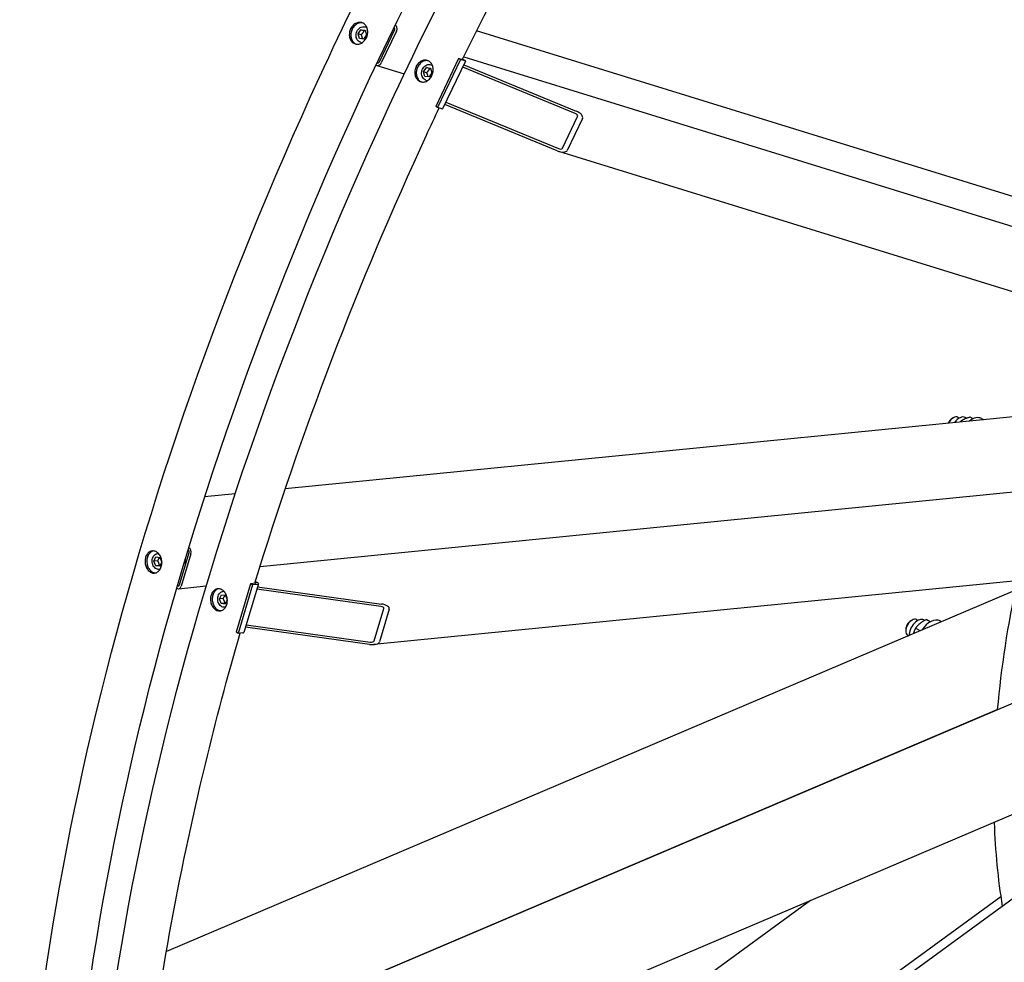
# Model space of a CAD drawing. Units: millimetres. Extents: x 1243 to 16720, y 156 to 21792.
# Drawn here: x 3690 to 4956, y 15623 to 16835 of the extents above; entities that cross this region are included whole.
import ezdxf

# ---------------------------------------------------------------- set-up
doc = ezdxf.new("R2010")
doc.units = ezdxf.units.MM
doc.header["$LTSCALE"] = 80
doc.layers.add('Visible Edges(Hillmar_metric)', color=7, linetype='Continuous', lineweight=25)

msp = doc.modelspace()

# ---------------------------------------------------------------- linework, layer by layer
at = {"layer": 'Visible Edges(Hillmar_metric)'}
for p, q in [((4172.3733, 16827.5656), (4172.5203, 16827.4807)), ((4124.6959, 16816.4237), (4128.3918, 16821.6986)), ((4126.331, 16810.4991), (4124.6959, 16816.4237)), ((4128.5427, 16815.2363), (4124.6959, 16816.4237)), ((4128.3918, 16821.6986), (4133.7229, 16821.0488)), ((4132.2386, 16820.5112), (4128.3918, 16821.6986)), ((4135.358, 16815.1242), (4131.6621, 16809.8493)), ((4133.7229, 16821.0488), (4135.358, 16815.1242)), ((4133.8301, 16825.3646), (4135.9346, 16824.7149)), ((4151.9986, 16780.4524), (4171.6767, 16821.4259)), ((4174.1011, 16820.0262), (4154.423, 16779.0527)), ((4171.0444, 16824.4077), (4170.8806, 16824.5023)), ((5132.8578, 16556.109), (4276.9914, 16820.3)), ((4131.6621, 16809.8493), (4126.331, 16810.4991)), ((4127.7625, 16805.7083), (4129.8599, 16805.0609)), ((4149.2284, 16779.435), (4149.3984, 16779.3368)), ((4218.0364, 16776.748), (4220.1409, 16776.0984)), ((4254.0034, 16784.739), (4224.4862, 16723.2787)), ((4256.4277, 16783.3393), (4226.9105, 16721.879)), ((4262.8767, 16781.5302), (4233.3595, 16720.0699)), ((4259.453, 16783.0568), (4254.0034, 16784.739)), ((4256.4277, 16783.3393), (4254.0034, 16784.739)), ((4261.8773, 16781.6571), (4256.4277, 16783.3393)), ((4258.8749, 16783.6489), (4259.2025, 16783.4598)), ((4259.072, 16784.0519), (4261.1258, 16782.8661)), ((4260.4968, 16786.9621), (5486.1506, 16408.624)), ((4260.6415, 16776.8762), (4405.3155, 16717.1913)), ((4147.9226, 16776.2638), (4147.7685, 16776.3528)), ((4148.6969, 16775.9254), (4184.0143, 16765.0236)), ((4208.9022, 16767.8072), (4212.5982, 16773.082)), ((4210.5373, 16761.8825), (4208.9022, 16767.8072)), ((4212.749, 16766.6198), (4208.9022, 16767.8072)), ((4212.5982, 16773.082), (4217.9292, 16772.4323)), ((4216.4449, 16771.8946), (4212.5982, 16773.082)), ((4219.5643, 16766.5076), (4215.8684, 16761.2328)), ((4217.9292, 16772.4323), (4219.5643, 16766.5076)), ((4403.8397, 16714.1183), (4259.1657, 16773.8032)), ((4215.8684, 16761.2328), (4210.5373, 16761.8825)), ((4211.9689, 16757.0918), (4214.0662, 16756.4444)), ((4237.5197, 16728.7323), (4382.1937, 16669.0474)), ((4226.9105, 16721.879), (4224.4862, 16723.2787)), ((4232.3601, 16720.1968), (4226.9105, 16721.879)), ((4380.7179, 16665.9744), (4236.0439, 16725.6593)), ((4387.3584, 16669.3713), (4407.0365, 16710.3449)), ((4413.3077, 16707.7577), (4393.6295, 16666.7842)), ((5556.0356, 16303.0749), (4382.656, 16665.2768)), ((5034.6311, 16331.0803), (4031.0141, 16231.6643)), ((4888.6521, 16322.1936), (4890.2683, 16323.1268)), ((4895.9826, 16323.6928), (4897.78, 16322.6551)), ((4907.1165, 16322.3453), (4905.4557, 16323.3042)), ((4915.4585, 16321.7068), (4911.8841, 16323.7705)), ((4926.2753, 16322.0392), (4928.7773, 16320.5947)), ((3998.5552, 16131.6973), (5427.5074, 16273.2459)), ((3966.6539, 16225.289), (3927.3635, 16221.397)), ((3862.1233, 16138.7781), (3864.7847, 16144.1454)), ((3864.7847, 16144.1454), (3869.7767, 16143.5259)), ((3866.9974, 16148.483), (3867.9656, 16148.5789)), ((3894.9033, 16108.0838), (3907.2735, 16149.7101)), ((3909.6979, 16148.3104), (3897.3277, 16106.6841)), ((3906.2758, 16152.7245), (3905.9254, 16152.9268)), ((3906.8721, 16156.0379), (3907.2035, 16155.8465)), ((3855.0532, 15483.5583), (5394.4581, 16138.315)), ((3866.603, 16139.2218), (3862.1233, 16138.7781)), ((3864.4539, 16132.7913), (3862.1233, 16138.7781)), ((3868.9336, 16133.2351), (3864.4539, 16132.7913)), ((3869.4459, 16132.1718), (3864.4539, 16132.7913)), ((3872.1074, 16137.5391), (3869.4459, 16132.1718)), ((3869.7767, 16143.5259), (3872.1074, 16137.5391)), ((5155.6131, 16131.566), (4144.9666, 16031.4537)), ((3869.0252, 16128.0117), (3869.9739, 16128.1057)), ((3892.2975, 16107.1499), (3892.6686, 16106.9357)), ((3893.8504, 16103.3305), (3929.3791, 16106.8499)), ((3986.4019, 16109.6522), (3967.8466, 16047.2128)), ((3988.8263, 16108.2525), (3970.271, 16045.8131)), ((3996.4657, 16109.5157), (3977.9104, 16047.0763)), ((3992.7481, 16110.2808), (3986.4019, 16109.6522)), ((3988.8263, 16108.2525), (3986.4019, 16109.6522)), ((3995.1724, 16108.8811), (3988.8263, 16108.2525)), ((3992.2672, 16111.316), (3992.6558, 16111.0916)), ((3992.6612, 16112.6035), (3994.8956, 16111.3135)), ((3995.33, 16105.6941), (4154.7662, 16083.6177)), ((4969.3997, 16100.9456), (3878.1228, 15636.7917)), ((3891.7408, 16103.8137), (3891.386, 16104.0185)), ((3946.3296, 16090.1616), (3948.9911, 16095.5288)), ((3948.9911, 16095.5288), (3953.9831, 16094.9093)), ((3951.2037, 16099.8664), (3952.1719, 16099.9623)), ((3953.9831, 16094.9093), (3956.3137, 16088.9226)), ((4153.8384, 16080.4958), (3994.4022, 16102.5721)), ((3950.8093, 16090.6053), (3946.3296, 16090.1616)), ((3948.6602, 16084.1748), (3946.3296, 16090.1616)), ((3953.1399, 16084.6185), (3948.6602, 16084.1748)), ((3953.6523, 16083.5553), (3948.6602, 16084.1748)), ((3956.3137, 16088.9226), (3953.6523, 16083.5553)), ((3953.2315, 16079.3952), (3954.1802, 16079.4892)), ((4145.4524, 16036.1509), (4157.8226, 16077.7771)), ((4164.7266, 16076.8212), (4152.3564, 16035.1949)), ((3980.795, 16056.7832), (4140.2312, 16034.7069)), ((4835.416, 16062.0425), (4837.0323, 16062.9757)), ((4842.7466, 16063.5417), (4844.544, 16062.504)), ((4853.2601, 16062.5524), (4852.2197, 16063.1531)), ((4860.5163, 16060.6707), (4855.3847, 16063.6334)), ((4873.0393, 16061.8881), (4874.9617, 16060.7782)), ((3970.271, 16045.8131), (3967.8466, 16047.2128)), ((3976.6171, 16046.4417), (3970.271, 16045.8131)), ((4139.3034, 16031.5849), (3979.8673, 16053.6613)), ((4828.9511, 16050.8449), (4828.9511, 16048.9786)), ((4831.318, 16043.7468), (4832.8456, 16042.8649)), ((4847.6905, 16049.1789), (4841.634, 16052.6757)), ((3840.2483, 14883.7473), (5321.1922, 15963.9026)), ((3855.0762, 15483.739), (4946.6493, 15948.0189)), ((5102.9568, 15871.0802), (4025.0595, 15412.6171)), ((4706.4342, 15702.4269), (3830.7158, 15063.7046)), ((3839.1151, 14896.5989), (4951.0912, 15707.6403))]:
    msp.add_line(p, q, dxfattribs=at)
for centre, major_axis, ratio, start_param, end_param in [((4170.0605, 16822.359), (1.6854, 5.4601), 0.809511339, 4.529851827, 6.100648154), ((4170.0605, 16822.359), (0.6742, 2.184), 0.809511339, 4.529851827, 6.100648154), ((4150.3824, 16781.3855), (-1.6854, -5.4601), 0.809511339, 6.100648154, 7.671444481), ((4150.3824, 16781.3855), (-0.6742, -2.184), 0.809511339, 6.100648154, 7.671444481), ((4258.2408, 16783.7567), (1.5453, -0.7422), 0.10657419, 5.663649556, 7.234445883), ((4258.2408, 16783.7567), (4.6359, -2.2265), 0.10657419, 5.663649556, 7.234445883), ((4228.7236, 16722.2964), (4.6359, -2.2265), 0.10657419, 5.663649556, 6.283185307), ((4402.8558, 16712.0696), (4.215, -1.646), 0.501186435, 6.245320436, 7.816116763), ((4402.8558, 16712.0696), (10.5375, -4.1149), 0.501186435, 6.245320436, 7.816116763), ((4383.1776, 16671.0961), (10.5375, -4.1149), 0.501186435, 4.674524109, 6.245320436), ((4383.1776, 16671.0961), (4.215, -1.646), 0.501186435, 4.674524109, 6.245320436), ((4888.6521, 16314.7285), (-4.5714, -7.9179), 0.577350269, 3.926990817, 4.868815286), ((4890.2683, 16313.7954), (5.7143, 9.8974), 0.577350269, 0, 1.663512696), ((4897.5414, 16309.5963), (7.9143, 13.7079), 0.577350269, 0, 1.363013866), ((4913.7038, 16300.2649), (12.5714, 21.7744), 0.577350269, 0, 0.951833235), ((3905.6573, 16150.6432), (-0.2253, 2.2746), 0.754344479, 4.216330119, 5.787126446), ((3905.6573, 16150.6432), (0.5633, -5.6865), 0.754344479, 1.074737466, 2.645533792), ((3897.6713, 16141.1854), (0.6759, -6.8237), 0.754344479, 0.474779797, 1.668302228), ((3893.2871, 16109.017), (0.5633, -5.6865), 0.754344479, 5.787126446, 7.357922773), ((3893.2871, 16109.017), (0.2253, -2.2746), 0.754344479, 5.787126446, 7.357922773), ((3991.5359, 16110.9807), (1.6433, -0.4883), 0.312459714, 5.629921726, 7.200718053), ((3991.5359, 16110.9807), (4.9298, -1.465), 0.312459714, 5.629921726, 7.200718053), ((5749.9344, 16309.8528), (571.4286, 989.7433), 0.577350269, 2.082002404, 2.246910234), ((4153.2199, 16078.4144), (4.6395, -0.4495), 0.459057888, 6.194053596, 7.764849923), ((4153.2199, 16078.4144), (11.5986, -1.1238), 0.459057888, 6.194053596, 7.764849923), ((4837.0323, 16053.6443), (-5.7143, -9.8974), 0.577350269, 3.141592654, 6.283185307), ((4835.416, 16054.5774), (-4.5714, -7.9179), 0.577350269, 3.926990817, 5.497787144), ((4844.3054, 16049.4452), (7.9143, 13.7079), 0.577350269, 0, 2.356546792), ((4860.4678, 16040.1138), (12.5714, 21.7744), 0.577350269, 0, 1.449531373), ((3972.9806, 16048.5413), (4.9298, -1.465), 0.312459714, 5.629921726, 6.283185307), ((4140.8497, 16036.7882), (11.5986, -1.1238), 0.459057888, 4.623257269, 6.194053596), ((4140.8497, 16036.7882), (4.6395, -0.4495), 0.459057888, 4.623257269, 6.194053596), ((5749.9344, 16309.8528), (571.4286, 989.7433), 0.577350269, 2.3999969, 2.522417224)]:
    msp.add_ellipse(centre, major_axis=major_axis, ratio=ratio, start_param=start_param, end_param=end_param, dxfattribs=at)
for points, knots in [([(3689.5144, 15167.7374), (3689.5144, 15412.0575), (3723.017, 15675.5805), (3853.7105, 16215.4955), (3950.8819, 16491.8006), (4199.4219, 17030.3021), (4350.7508, 17292.4114), (4692.8367, 17776.9041), (4883.5383, 17999.2095), (5285.7716, 18382.3509), (5497.238, 18543.1266), (5708.8254, 18665.2866)], [3.141592654, 3.141592654, 3.141592654, 3.141592654, 3.455751919, 3.455751919, 3.769911184, 3.769911184, 4.08407045, 4.08407045, 4.398229715, 4.398229715, 4.71238898, 4.71238898, 4.71238898, 4.71238898]), ([(3746.1471, 15156.0732), (3746.1471, 15397.9005), (3779.3161, 15658.9393), (3908.8248, 16193.9596), (4005.142, 16467.8542), (4251.536, 17001.7061), (4401.5727, 17261.5772), (4740.705, 17741.8867), (4929.7461, 17962.2471), (5328.3329, 18341.9151), (5537.8146, 18501.1597), (5747.2432, 18622.0734)], [3.141592654, 3.141592654, 3.141592654, 3.141592654, 3.455751919, 3.455751919, 3.769911184, 3.769911184, 4.08407045, 4.08407045, 4.398229715, 4.398229715, 4.71238898, 4.71238898, 4.71238898, 4.71238898]), ([(3773.7207, 15119.1209), (3773.7207, 15363.441), (3807.2233, 15626.964), (3937.9169, 16166.879), (4035.0882, 16443.1841), (4283.6282, 16981.6856), (4434.9571, 17243.7948), (4777.043, 17728.2875), (4967.7446, 17950.593), (5369.9779, 18333.7344), (5581.4443, 18494.51), (5793.0317, 18616.6701)], [3.141592654, 3.141592654, 3.141592654, 3.141592654, 3.455751919, 3.455751919, 3.769911184, 3.769911184, 4.08407045, 4.08407045, 4.398229715, 4.398229715, 4.71238898, 4.71238898, 4.71238898, 4.71238898]), ([(4131.388, 16830.0563), (4132.6563, 16829.324), (4133.8539, 16828.2219), (4135.7114, 16825.4794), (4136.3713, 16823.839), (4137.0681, 16820.5313), (4137.1513, 16818.6435), (4136.6633, 16814.8948), (4136.0922, 16813.0338), (4134.5479, 16809.8184), (4133.4719, 16808.2495), (4130.9297, 16805.6888), (4129.4634, 16804.697), (4126.5828, 16803.4574), (4124.9763, 16803.127), (4121.8637, 16803.256), (4120.3575, 16803.7155), (4117.8208, 16805.1801), (4116.6211, 16806.2828), (4114.7561, 16809.0276), (4114.0908, 16810.6697), (4113.384, 16813.9805), (4113.2954, 16815.87), (4113.7758, 16819.621), (4114.3449, 16821.4826), (4115.8891, 16824.6981), (4116.9673, 16826.2663), (4119.517, 16828.8246), (4120.9886, 16829.8148), (4123.8793, 16831.0513), (4125.4912, 16831.38), (4128.6113, 16831.2487), (4130.1196, 16830.7886), (4131.388, 16830.0563)], [0, 0, 0, 0, 0.470859213, 0.470859213, 0.941718426, 0.941718426, 1.412577639, 1.412577639, 1.883436853, 1.883436853, 2.354296066, 2.354296066, 2.825155279, 2.825155279, 3.296014492, 3.296014492, 3.766873705, 3.766873705, 4.237732918, 4.237732918, 4.708592131, 4.708592131, 5.179451344, 5.179451344, 5.650310558, 5.650310558, 6.121169771, 6.121169771, 6.592028984, 6.592028984, 7.062888197, 7.062888197, 7.53374741, 7.53374741, 7.53374741, 7.53374741]), ([(4130.3964, 16830.5512), (4129.9311, 16830.6427), (4129.4553, 16830.7004), (4127.4146, 16830.7863), (4125.8027, 16830.4575), (4122.912, 16829.2211), (4121.4404, 16828.2309), (4118.8906, 16825.6726), (4117.8125, 16824.1044), (4116.2682, 16820.8889), (4115.6992, 16819.0273), (4115.2188, 16815.2763), (4115.3074, 16813.3868), (4116.0142, 16810.076), (4116.6795, 16808.4339), (4118.5445, 16805.6891), (4119.7442, 16804.5864), (4121.3288, 16803.6715), (4121.6598, 16803.5059), (4122.0027, 16803.3591)], [0.325784032, 0.325784032, 0.325784032, 0.325784032, 0.470859215, 0.470859215, 0.94171843, 0.94171843, 1.412577645, 1.412577645, 1.883436861, 1.883436861, 2.354296076, 2.354296076, 2.825155291, 2.825155291, 3.296014506, 3.296014506, 3.766873721, 3.766873721, 3.884267354, 3.884267354, 3.884267354, 3.884267354]), ([(4127.7625, 16805.7083), (4126.9099, 16805.9715), (4126.1075, 16806.3947), (4124.6749, 16807.5179), (4124.0487, 16808.2219), (4123.0206, 16809.8523), (4122.6281, 16810.786), (4122.1199, 16812.7912), (4122.0122, 16813.8661), (4122.0969, 16816.0413), (4122.2927, 16817.1418), (4122.9694, 16819.2533), (4123.4509, 16820.2639), (4124.6551, 16822.0902), (4125.3768, 16822.9063), (4126.99, 16824.2511), (4127.8793, 16824.7831), (4129.725, 16825.4933), (4130.6786, 16825.6811), (4132.3752, 16825.6922), (4133.1196, 16825.5839), (4133.8301, 16825.3646)], [4.333502286, 4.333502286, 4.333502286, 4.333502286, 4.633925364, 4.633925364, 4.940273776, 4.940273776, 5.258668208, 5.258668208, 5.586189746, 5.586189746, 5.917562052, 5.917562052, 6.249764164, 6.249764164, 6.58096573, 6.58096573, 6.907861067, 6.907861067, 7.224744247, 7.224744247, 7.47509494, 7.47509494, 7.47509494, 7.47509494]), ([(4215.5943, 16781.4397), (4216.8627, 16780.7074), (4218.0602, 16779.6053), (4219.9177, 16776.8629), (4220.5776, 16775.2225), (4221.2744, 16771.9148), (4221.3576, 16770.0269), (4220.8697, 16766.2782), (4220.2985, 16764.4173), (4218.7542, 16761.2018), (4217.6782, 16759.633), (4215.136, 16757.0723), (4213.6697, 16756.0805), (4210.7891, 16754.8409), (4209.1826, 16754.5105), (4206.07, 16754.6395), (4204.5638, 16755.099), (4202.0271, 16756.5636), (4200.8274, 16757.6663), (4198.9624, 16760.4111), (4198.2971, 16762.0531), (4197.5903, 16765.364), (4197.5017, 16767.2535), (4197.9821, 16771.0045), (4198.5512, 16772.8661), (4200.0954, 16776.0815), (4201.1736, 16777.6498), (4203.7233, 16780.2081), (4205.1949, 16781.1982), (4208.0857, 16782.4347), (4209.6975, 16782.7635), (4212.8176, 16782.6321), (4214.3259, 16782.172), (4215.5943, 16781.4397)], [0, 0, 0, 0, 0.470859213, 0.470859213, 0.941718426, 0.941718426, 1.412577639, 1.412577639, 1.883436853, 1.883436853, 2.354296066, 2.354296066, 2.825155279, 2.825155279, 3.296014492, 3.296014492, 3.766873705, 3.766873705, 4.237732918, 4.237732918, 4.708592131, 4.708592131, 5.179451344, 5.179451344, 5.650310558, 5.650310558, 6.121169771, 6.121169771, 6.592028984, 6.592028984, 7.062888197, 7.062888197, 7.53374741, 7.53374741, 7.53374741, 7.53374741]), ([(4214.6027, 16781.9346), (4214.1374, 16782.0262), (4213.6616, 16782.0839), (4211.6209, 16782.1698), (4210.009, 16781.841), (4207.1183, 16780.6045), (4205.6467, 16779.6144), (4203.097, 16777.056), (4202.0188, 16775.4878), (4200.4745, 16772.2724), (4199.9055, 16770.4108), (4199.4251, 16766.6597), (4199.5137, 16764.7703), (4200.2205, 16761.4594), (4200.8858, 16759.8174), (4202.7508, 16757.0726), (4203.9505, 16755.9698), (4205.5351, 16755.055), (4205.8661, 16754.8894), (4206.209, 16754.7426)], [0.325784032, 0.325784032, 0.325784032, 0.325784032, 0.470859215, 0.470859215, 0.94171843, 0.94171843, 1.412577645, 1.412577645, 1.883436861, 1.883436861, 2.354296076, 2.354296076, 2.825155291, 2.825155291, 3.296014506, 3.296014506, 3.766873721, 3.766873721, 3.884267354, 3.884267354, 3.884267354, 3.884267354]), ([(4211.9689, 16757.0918), (4211.1163, 16757.355), (4210.3138, 16757.7782), (4208.8812, 16758.9013), (4208.255, 16759.6054), (4207.2269, 16761.2358), (4206.8344, 16762.1694), (4206.3262, 16764.1747), (4206.2186, 16765.2495), (4206.3032, 16767.4248), (4206.499, 16768.5252), (4207.1757, 16770.6367), (4207.6573, 16771.6474), (4208.8614, 16773.4736), (4209.5832, 16774.2898), (4211.1963, 16775.6345), (4212.0856, 16776.1666), (4213.9313, 16776.8768), (4214.8849, 16777.0646), (4216.5815, 16777.0757), (4217.3259, 16776.9674), (4218.0364, 16776.748)], [4.333502286, 4.333502286, 4.333502286, 4.333502286, 4.633925364, 4.633925364, 4.940273776, 4.940273776, 5.258668208, 5.258668208, 5.586189746, 5.586189746, 5.917562052, 5.917562052, 6.249764164, 6.249764164, 6.58096573, 6.58096573, 6.907861067, 6.907861067, 7.224744247, 7.224744247, 7.47509494, 7.47509494, 7.47509494, 7.47509494]), ([(3991.926, 16110.1994), (4050.6704, 16302.5073), (4124.8242, 16496.1019), (4217.9511, 16697.8761), (4223.4082, 16709.5753), (4228.9161, 16721.2599)], [3.5462174675, 3.5462174675, 3.5462174675, 3.5462174675, 3.7699111843, 3.7699111843, 3.7836962874, 3.7836962874, 3.7836962874, 3.7836962874]), ([(3865.4048, 16150.6144), (3866.6732, 16149.8821), (3867.9279, 16148.7745), (3870.0178, 16146.0096), (3870.853, 16144.3524), (3871.9545, 16141.0063), (3872.2941, 16139.0944), (3872.3682, 16135.2938), (3872.1027, 16133.4051), (3871.1319, 16130.1385), (3870.3619, 16128.5427), (3868.383, 16125.9334), (3867.174, 16124.9198), (3864.6997, 16123.6461), (3863.2694, 16123.3011), (3860.3905, 16123.4109), (3858.9418, 16123.8657), (3856.4051, 16125.3303), (3855.1479, 16126.4377), (3853.0492, 16129.2017), (3852.2077, 16130.8584), (3851.0946, 16134.2033), (3850.7487, 16136.1145), (3850.6658, 16139.9143), (3850.9289, 16141.8027), (3851.8996, 16145.0694), (3852.6721, 16146.6654), (3854.6598, 16149.2756), (3855.875, 16150.2898), (3858.3611, 16151.5646), (3859.7976, 16151.9102), (3862.6853, 16151.8013), (3864.1364, 16151.3467), (3865.4048, 16150.6144)], [0, 0, 0, 0, 0.470859213, 0.470859213, 0.941718426, 0.941718426, 1.412577639, 1.412577639, 1.883436853, 1.883436853, 2.354296066, 2.354296066, 2.825155279, 2.825155279, 3.296014492, 3.296014492, 3.766873705, 3.766873705, 4.237732918, 4.237732918, 4.708592131, 4.708592131, 5.179451344, 5.179451344, 5.650310558, 5.650310558, 6.121169771, 6.121169771, 6.592028984, 6.592028984, 7.062888197, 7.062888197, 7.53374741, 7.53374741, 7.53374741, 7.53374741]), ([(3861.2537, 16151.8515), (3860.5911, 16151.692), (3859.9524, 16151.4539), (3858.1149, 16150.5116), (3856.8996, 16149.4974), (3854.9119, 16146.8872), (3854.1395, 16145.2913), (3853.1687, 16142.0246), (3852.9057, 16140.1361), (3852.9885, 16136.3364), (3853.3344, 16134.4251), (3854.4476, 16131.0802), (3855.2891, 16129.4236), (3857.3878, 16126.6596), (3858.6449, 16125.5522), (3861.177, 16124.0903), (3862.6198, 16123.6361), (3864.0541, 16123.5785)], [0.716527517, 0.716527517, 0.716527517, 0.716527517, 0.94171843, 0.94171843, 1.412577645, 1.412577645, 1.883436861, 1.883436861, 2.354296076, 2.354296076, 2.825155291, 2.825155291, 3.296014506, 3.296014506, 3.766873721, 3.766873721, 4.236020674, 4.236020674, 4.236020674, 4.236020674]), ([(3869.0252, 16128.0117), (3868.1961, 16127.9296), (3867.3518, 16128.0108), (3865.7069, 16128.486), (3864.909, 16128.888), (3863.4144, 16129.9817), (3862.7255, 16130.6884), (3861.5328, 16132.338), (3861.0362, 16133.2886), (3860.2939, 16135.3282), (3860.051, 16136.4184), (3859.8446, 16138.626), (3859.8815, 16139.7431), (3860.2362, 16141.8941), (3860.5536, 16142.928), (3861.4472, 16144.8007), (3862.0208, 16145.6419), (3863.3651, 16147.0189), (3864.1286, 16147.5646), (3865.6084, 16148.2282), (3866.2969, 16148.4136), (3866.9974, 16148.483)], [4.019980578, 4.019980578, 4.019980578, 4.019980578, 4.312580535, 4.312580535, 4.614242241, 4.614242241, 4.933419393, 4.933419393, 5.263998715, 5.263998715, 5.598058363, 5.598058363, 5.932585692, 5.932585692, 6.266584777, 6.266584777, 6.596773323, 6.596773323, 6.91438941, 6.91438941, 7.161573232, 7.161573232, 7.161573232, 7.161573232]), ([(3949.6111, 16101.9979), (3950.8795, 16101.2656), (3952.1342, 16100.1579), (3954.2241, 16097.3931), (3955.0594, 16095.7358), (3956.1608, 16092.3898), (3956.5004, 16090.4779), (3956.5745, 16086.6773), (3956.309, 16084.7886), (3955.3382, 16081.5219), (3954.5682, 16079.9262), (3952.5893, 16077.3169), (3951.3803, 16076.3033), (3948.906, 16075.0296), (3947.4757, 16074.6846), (3944.5968, 16074.7944), (3943.1481, 16075.2492), (3940.6114, 16076.7138), (3939.3542, 16077.8212), (3937.2555, 16080.5852), (3936.414, 16082.2418), (3935.3009, 16085.5867), (3934.955, 16087.498), (3934.8722, 16091.2977), (3935.1352, 16093.1862), (3936.106, 16096.4528), (3936.8784, 16098.0488), (3938.8661, 16100.659), (3940.0813, 16101.6732), (3942.5674, 16102.9481), (3944.0039, 16103.2937), (3946.8916, 16103.1848), (3948.3427, 16102.7302), (3949.6111, 16101.9979)], [0, 0, 0, 0, 0.470859213, 0.470859213, 0.941718426, 0.941718426, 1.412577639, 1.412577639, 1.883436853, 1.883436853, 2.354296066, 2.354296066, 2.825155279, 2.825155279, 3.296014492, 3.296014492, 3.766873705, 3.766873705, 4.237732918, 4.237732918, 4.708592131, 4.708592131, 5.179451344, 5.179451344, 5.650310558, 5.650310558, 6.121169771, 6.121169771, 6.592028984, 6.592028984, 7.062888197, 7.062888197, 7.53374741, 7.53374741, 7.53374741, 7.53374741]), ([(3945.4601, 16103.235), (3944.7974, 16103.0755), (3944.1587, 16102.8374), (3942.3212, 16101.8951), (3941.106, 16100.8809), (3939.1182, 16098.2707), (3938.3458, 16096.6747), (3937.375, 16093.408), (3937.112, 16091.5196), (3937.1949, 16087.7199), (3937.5407, 16085.8086), (3938.6539, 16082.4637), (3939.4954, 16080.8071), (3941.5941, 16078.0431), (3942.8512, 16076.9357), (3945.3834, 16075.4737), (3946.8261, 16075.0196), (3948.2604, 16074.962)], [0.716527517, 0.716527517, 0.716527517, 0.716527517, 0.94171843, 0.94171843, 1.412577645, 1.412577645, 1.883436861, 1.883436861, 2.354296076, 2.354296076, 2.825155291, 2.825155291, 3.296014506, 3.296014506, 3.766873721, 3.766873721, 4.236020674, 4.236020674, 4.236020674, 4.236020674]), ([(3953.2315, 16079.3952), (3952.4024, 16079.3131), (3951.5581, 16079.3943), (3949.9132, 16079.8694), (3949.1153, 16080.2714), (3947.6207, 16081.3652), (3946.9318, 16082.0719), (3945.7391, 16083.7215), (3945.2425, 16084.6721), (3944.5003, 16086.7116), (3944.2573, 16087.8019), (3944.0509, 16090.0094), (3944.0878, 16091.1266), (3944.4426, 16093.2776), (3944.7599, 16094.3115), (3945.6535, 16096.1842), (3946.2271, 16097.0254), (3947.5714, 16098.4024), (3948.3349, 16098.948), (3949.8148, 16099.6117), (3950.5032, 16099.797), (3951.2037, 16099.8664)], [4.019980578, 4.019980578, 4.019980578, 4.019980578, 4.312580535, 4.312580535, 4.614242241, 4.614242241, 4.933419393, 4.933419393, 5.263998715, 5.263998715, 5.598058363, 5.598058363, 5.932585692, 5.932585692, 6.266584777, 6.266584777, 6.596773323, 6.596773323, 6.91438941, 6.91438941, 7.161573232, 7.161573232, 7.161573232, 7.161573232]), ([(3850.671, 15447.5423), (3866.9306, 15587.6533), (3892.925, 15731.7895), (3941.7941, 15933.6752), (3956.6766, 15989.7955), (3972.8924, 16046.0728)], [3.284241056, 3.284241056, 3.284241056, 3.284241056, 3.4557519189, 3.4557519189, 3.5213321751, 3.5213321751, 3.5213321751, 3.5213321751])]:
    msp.add_open_spline(points, degree=3, knots=knots, dxfattribs=at)
msp.add_open_spline([(4258.6992, 16783.2895), (4356.7457, 16983.8147), (4469.672, 17179.4087), (4594.3086, 17364.5821)], degree=3, dxfattribs=at)
for points, weights in [([(4132.2386, 16820.5112), (4130.9249, 16817.7088), (4128.5427, 16815.2363)], [1, 1.15470053838, 1]), ([(4128.5427, 16815.2363), (4129.7545, 16812.4328), (4130.09, 16810.0409)], [1, 1.13649916906, 1.03211975619]), ([(4133.9402, 16820.2616), (4133.1738, 16820.368), (4132.2386, 16820.5112)], [1.06003288487, 1.0407510296, 1]), ([(4216.4449, 16771.8946), (4215.1312, 16769.0923), (4212.749, 16766.6198)], [1, 1.15470053838, 1]), ([(4212.749, 16766.6198), (4213.9608, 16763.8163), (4214.2964, 16761.4244)], [1, 1.13649916906, 1.03211975619]), ([(4218.1465, 16771.645), (4217.3801, 16771.7515), (4216.4449, 16771.8946)], [1.06003288487, 1.0407510296, 1]), ([(4911.8841, 16323.7705), (4903.4367, 16321.6433), (4898.7255, 16317.6178)], [1, 1.14383973765, 1.02019662949]), ([(3868.9708, 16143.6259), (3868.263, 16141.5554), (3866.603, 16139.2218)], [1.04350290236, 1.1285176703, 1]), ([(3866.603, 16139.2218), (3868.3904, 16136.2901), (3868.9336, 16133.2351)], [1, 1.15470053838, 1]), ([(3868.9336, 16133.2351), (3869.4651, 16133.1928), (3869.9314, 16133.1508)], [1, 1.02336898571, 1.0396777569]), ([(3953.1772, 16095.0093), (3952.4693, 16092.9388), (3950.8093, 16090.6053)], [1.04350290236, 1.1285176703, 1]), ([(3950.8093, 16090.6053), (3952.5968, 16087.6736), (3953.1399, 16084.6185)], [1, 1.15470053838, 1]), ([(3953.1399, 16084.6185), (3953.6714, 16084.5762), (3954.1377, 16084.5343)], [1, 1.02336898571, 1.0396777569]), ([(4855.3847, 16063.6334), (4846.489, 16059.321), (4841.634, 16052.6757)], [1, 1.15470053838, 1]), ([(4841.634, 16052.6757), (4839.56, 16048.9387), (4838.4996, 16045.2697)], [1, 1.06863939932, 1.07636928677])]:
    msp.add_rational_spline(points, weights, degree=2, dxfattribs=at)

doc.saveas('drawing.dxf')
